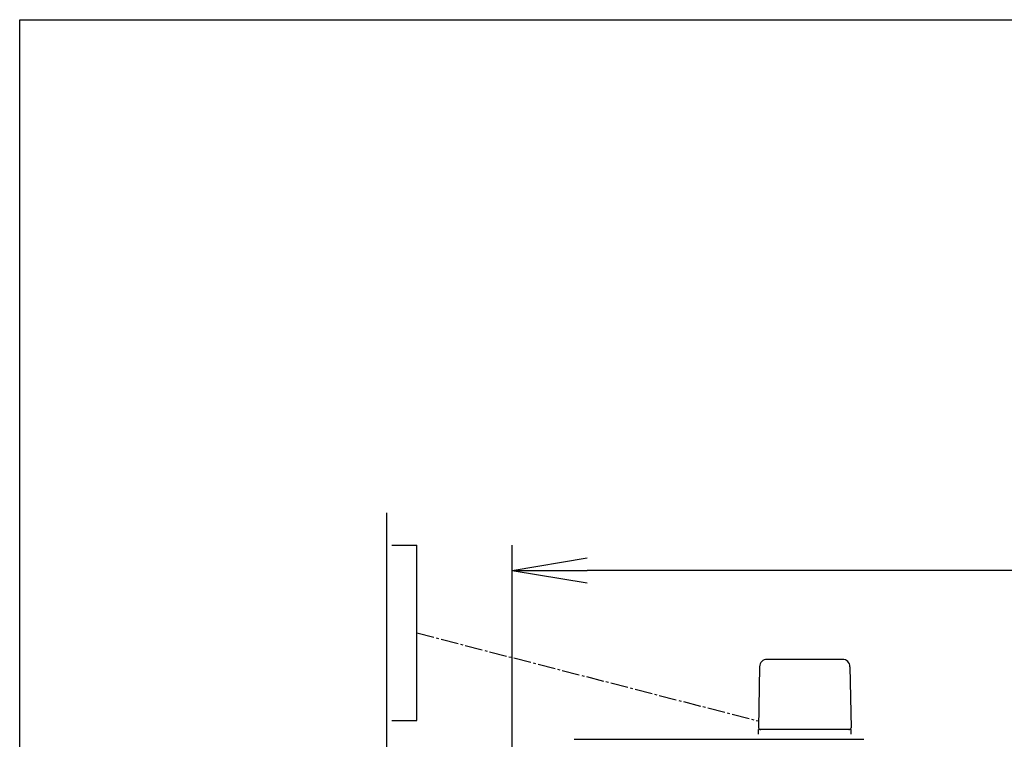
# Model space of a CAD drawing. Extents: x 0 to 2000, y 10 to 2890.
# Drawn here: x 180 to 573, y 2602 to 2890 of the extents above; entities that cross this region are included whole.
import ezdxf

# ---------------------------------------------------------------- set-up
doc = ezdxf.new("R2010")
doc.units = 0
doc.linetypes.add('EXLTYPE3', pattern=[10, 7, -1, 1, -1])
doc.layers.get('0').update_dxf_attribs({"linetype": 'CONTINUOUS'})
doc.layers.get('DEFPOINTS').update_dxf_attribs({"linetype": 'CONTINUOUS'})
doc.layers.add('便器', color=7, linetype='CONTINUOUS')
doc.layers.add('便座', color=7, linetype='CONTINUOUS')
doc.styles.add('EXCADDIM2', font='monotxt', dxfattribs={"width": 0.84, "bigfont": 'extfont'})
doc.styles.get("Standard").update_dxf_attribs({"font": 'monotxt', "bigfont": 'extfont'})
doc.dimstyles.new('ISO-25', dxfattribs={"dimtxt": 2.5, "dimasz": 2.5, "dimexe": 1.25, "dimexo": 0.625, "dimtad": 1, "dimtxsty": 'STANDARD', "dimcen": 2.5, "dimazin": 3, "dimtfac": 1, "dimtmove": 0, "dimatfit": 3})

# ---------------------------------------------------------------- blocks, each defined once
blk = doc.blocks.new('EX_NORM')
at = {"color": 0, "linetype": 'CONTINUOUS'}
for q in [(-1, 0.167), (-1, 0), (-1, -0.167)]:
    blk.add_line((0, 0), q, dxfattribs=at)
blk = doc.blocks.new('*D19')
at = {"layer": 'DEFPOINTS', "color": 0}
for p in [(376.63, 2670), (376.63, 2412.76), (1081.5, 2395)]:
    blk.add_point(p, dxfattribs=at)
at = {"layer": '便器', "color": 3, "linetype": 'CONTINUOUS'}
for p, q in [((376.63, 2419.76), (376.63, 2680)), ((1081.5, 2402), (1081.5, 2680)), ((1051.5, 2670), (406.63, 2670))]:
    blk.add_line(p, q, dxfattribs=at)
at = {"layer": '便器', "color": 3, "xscale": 30, "yscale": 30, "zscale": 30, "rotation": 180}
blk.add_blockref('EX_NORM', (376.63, 2670), dxfattribs=at)
at = {"layer": '便器', "color": 3, "xscale": 30, "yscale": 30, "zscale": 30}
blk.add_blockref('EX_NORM', (1081.5, 2670), dxfattribs=at)
at = {"layer": '便器', "color": 2, "insert": (729.07, 2693.5), "char_height": 40, "attachment_point": 5, "style": 'EXCADDIM2'}
blk.add_mtext('705', dxfattribs=at)

msp = doc.modelspace()

# ---------------------------------------------------------------- linework, layer by layer
at = {"layer": '便器', "color": 7, "linetype": 'CONTINUOUS'}
for p, q in [((180, 90), (180, 2890)), ((180, 2890), (2000, 2890)), ((326.5, 2693), (326.5, 1920))]:
    msp.add_line(p, q, dxfattribs=at)
at = {"layer": '便器', "color": 6, "linetype": 'CONTINUOUS'}
for p, q in [((508.552, 2634.445), (478.443, 2634.445)), ((475.444, 2631.499), (474.998, 2607.045)), ((511.551, 2631.499), (511.998, 2607.045)), ((474.998, 2604.5), (474.998, 2606.445)), ((511.998, 2606.445), (474.998, 2606.445)), ((511.998, 2604.5), (511.998, 2606.445))]:
    msp.add_line(p, q, dxfattribs=at)
at = {"layer": '便器', "color": 2, "linetype": 'CONTINUOUS'}
msp.add_line((401.374, 2602.5), (517.111, 2602.5), dxfattribs=at)
at = {"layer": '便器', "color": 6, "linetype": 'CONTINUOUS'}
for centre, radius, start, end in [((478.443, 2631.445), 3, 90, 178.95457), ((508.552, 2631.445), 3, 1.04543, 90), ((475.914, 2607.445), 1, 203.57818, 270), ((511.081, 2607.445), 1, 270, 336.42182)]:
    msp.add_arc(centre, radius, start, end, dxfattribs=at)
at = {"layer": '便座', "color": 6, "linetype": 'CONTINUOUS'}
for p, q in [((328.573, 2680.001), (338.573, 2680.001)), ((338.573, 2610.001), (338.573, 2680.001)), ((328.573, 2610.001), (338.573, 2610.001))]:
    msp.add_line(p, q, dxfattribs=at)
at = {"layer": '便座', "color": 6, "linetype": 'EXLTYPE3'}
msp.add_line((338.573, 2645.001), (475.049, 2609.833), dxfattribs=at)

# ---------------------------------------------------------------- dimensions: what is measured, and where the dimension line sits
at = {"layer": '便器', "color": 3, "linetype": 'CONTINUOUS'}
dim = msp.add_linear_dim(base=(376.63, 2670), p1=(1081.5, 2395), p2=(376.63, 2412.757), text='705', dimstyle='ISO-25', override={"dimtxt": 40, "dimasz": 30, "dimexe": 10, "dimexo": 7, "dimgap": 0, "dimtad": 1, "dimjust": 0, "dimtih": 0, "dimtoh": 0, "dimdec": 1, "dimzin": 8, "dimlunit": 2, "dimtxsty": 'EXCADDIM2', "dimblk1": 'EX_NORM', "dimblk2": 'EX_NORM', "dimsah": 1, "dimse1": 0, "dimse2": 0, "dimclrd": 3, "dimclre": 3, "dimclrt": 2, "dimtmove": 2}, dxfattribs=at)
dim.commit()
dim.dimension.update_dxf_attribs({"geometry": '*D19', "text_midpoint": (729.065, 2693.5), "dimtype": 160})

doc.saveas('drawing.dxf')
